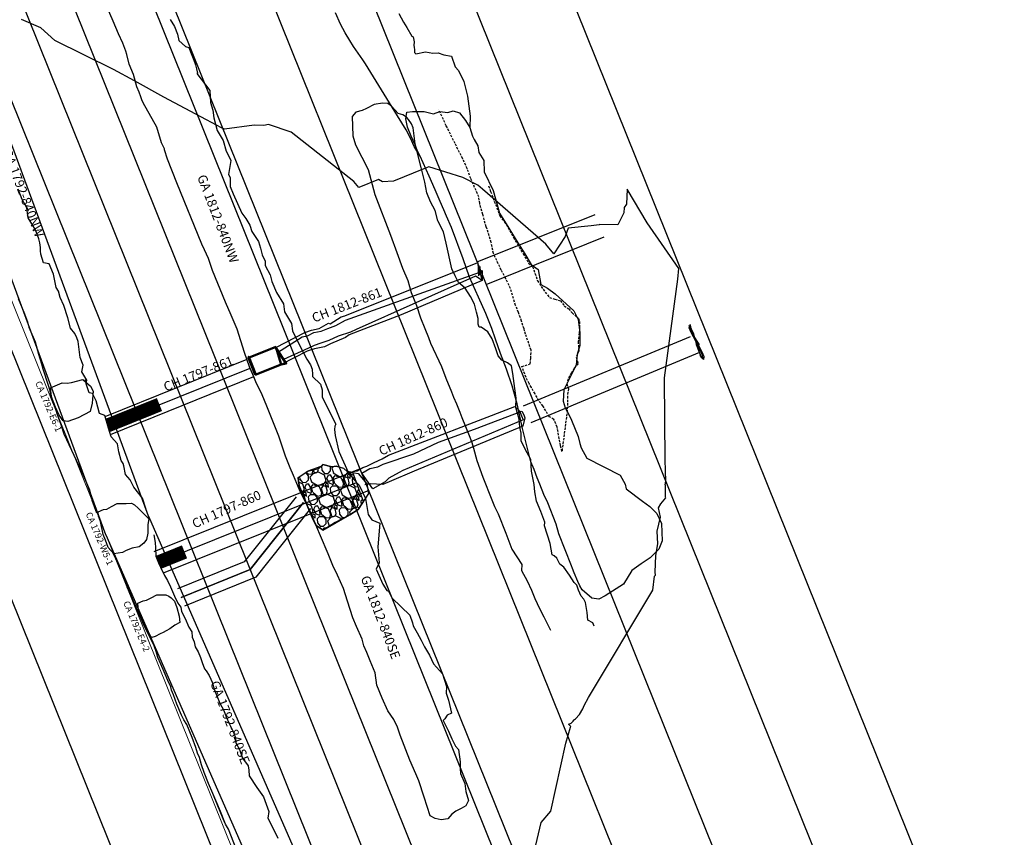
# Model space of a CAD drawing. Units: metres. Extents: x 373058 to 376642, y 653953 to 657537.
# Drawn here: x 375503 to 375608, y 655965 to 656053 of the extents above; entities that cross this region are included whole.
import ezdxf

# ---------------------------------------------------------------- set-up
doc = ezdxf.new("R2010")
doc.units = ezdxf.units.M
doc.linetypes.add('DASHED2', pattern=[0.375, 0.25, -0.125])
for name, color, linetype in [('1', 7, 'Continuous'), ('BOCA CHIMENEO', 50, 'Continuous'), ('CA 1792-840SE-LT', 5, 'Continuous'), ('CA 1792-E6-1-ST', 5, 'Continuous'), ('CA 1792-W5-1-LT', 5, 'Continuous'), ('CA 1792-W5-1-ST', 5, 'Continuous'), ('CA 1858-855 NE-TP', 150, 'Continuous'), ('CA-1812-E4-3-ST', 5, 'Continuous'), ('CH  1812 - 861', 5, 'Continuous'), ('CH 860-BOCA CA 854', 20, 'Continuous'), ('GA 1792-840NW-TP', 5, 'Continuous'), ('GA 1792-840SE-TP', 5, 'Continuous'), ('NV 1812-GA 1812-840SE-TP', 160, 'Continuous'), ('NV 1858-CA 1858-854NE-LT', 152, 'Continuous'), ('NV1831-GA1831-855NW-TP', 150, 'Continuous'), ('NV1839-PROYECTOS 2015', 7, 'Continuous'), ('Septiembre', 20, 'Continuous'), ('TJ 1839-855-TP', 150, 'Continuous')]:
    doc.layers.add(name, color=color, linetype=linetype)
doc.styles.get("Standard").update_dxf_attribs({"font": 'arial.ttf'})

msp = doc.modelspace()

# ---------------------------------------------------------------- hatches: boundary and pattern name
at = {"layer": 'CA 1858-855 NE-TP'}
h = msp.add_hatch(dxfattribs=at)
h.set_pattern_fill('GRAVEL', color=0, scale=0.1)
h.set_pattern_definition([(159.950563, (374826.80495, 655799.25257), (-28.796251005, 10.308148624), [0.3417214, -33.830484]), (116.907517, (374826.48394, 655799.36972), (13.74338974, -27.324004803), [0.586405, -58.054049]), (64.448223, (374826.21856, 655799.89264), (-16.42744291, -33.99915763), [0.4134815, -40.934723]), (199.211465, (374825.25946, 655800.57427), (48.070521595, 16.62277214), [0.5340045, -52.8664374]), (224.77143, (374824.75519, 655800.39856), (23.528234648, 23.167705419), [0.523634, -51.839808]), (289.211465, (374824.38345, 655800.02977), (-16.62277214, 48.070521595), [0.5340045, -52.8664374]), (329.632016, (374824.55917, 655799.5255), (-35.897042733, 21.139600824), [0.706194, -69.913115]), (4.193104, (374825.16847, 655799.16849), (58.476334826, 4.384183538), [0.6667195, -66.005257]), (53.367341, (374825.8334, 655799.21724), (23.037485933, 31.18488483), [0.535813, -53.045546]), (107.174134, (374826.15311, 655799.64721), (8.08228915, -26.86581103), [0.611713, -29.973937]), (154.335213, (374825.97249, 655800.23165), (-37.30417913, 17.834579318), [0.791078, -78.3167725]), (70.75185, (374826.17535, 655798.23227), (7.49387583, 22.18620799), [0.2700045, -26.730566]), (103.40701, (374826.26436, 655798.48718), (7.624095315, -32.526911483), [0.513682, -50.854639]), (156.93778, (374826.1453, 655798.9869), (-2.356079, -0.9489426), [0.359209, -3.232893]), (135.136366, (374826.36156, 655799.26566), (9.45687068, -9.88250965), [0.193441, -19.150622]), (223.739185, (374826.22445, 655799.4021), (6.1192943, 5.20290662), [0.273566, -13.404753]), (322.90153, (374826.0268, 655799.213), (7.55898557, -5.17035175), [0.44432, -14.366298]), (93.50283, (374826.3812, 655798.945), (-0.4581938, -5.6611005), [0.321287, -7.710898]), (308.327316, (374825.67406, 655800.76864), (16.557662404, -20.713961854), [0.450088, -44.558827]), (2.283951, (374825.95319, 655800.41556), (-29.71263869, -1.014052295), [0.377599, -37.382216]), (225.136366, (374826.8524, 655799.13476), (9.88250965, 9.45687068), [0.38688, -18.957184]), (275.548235, (374826.57949, 655798.86055), (-2.421188695, 26.407617183), [0.450088, -44.558827]), (271.38173, (374824.2133, 655800.1803), (-0.03255487, 13.67827987), [0.434035, -21.267734]), (226.712916, (374824.22376, 655799.74639), (21.172155685, 22.218762874), [0.363672, -36.003593]), (358.739185, (374824.5058, 655798.16226), (13.67827987, 0.03255487), [0.38688, -18.957184]), (309.2918, (374824.8926, 655798.15375), (-21.760569022, 26.833256154), [0.425783, -42.152376]), (1.38173, (374824.04083, 655799.31674), (-13.67827987, -0.03255487), [0.217018, -21.484752]), (33.24771, (374824.4489, 655798.3036), (8.47537325, 6.15184917), [0.129515, -12.821995]), (97.90153, (374824.5572, 655798.37463), (0.4907487, -8.0171794), [0.523634, -9.949055]), (117.946782, (374824.4852, 655798.8933), (11.845504502, -22.611846964), [0.485267, -48.041365]), (235.62784, (374825.81475, 655799.1276), (3.76321535, 4.25396406), [0.366324, -8.791776]), (285.095002, (374825.60794, 655798.82522), (11.419865531, -41.951227291), [0.639557, -63.316009]), (352.88317, (374825.7745, 655798.20773), (-20.28832288, 2.78171792), [0.261508, -25.889392]), (21.93778, (374826.034, 655798.1753), (1.407136, 3.3050215), [0.1524, -2.3876]), (52.194213, (374824.5369, 655798.96888), (-12.696782445, -16.06691369), [0.352867, -34.933941]), (339.950563, (374824.75321, 655799.24768), (28.796251005, -10.308148624), [0.683443, -33.488762]), (291.93778, (374825.3952, 655799.0134), (3.3050215, -1.407136), [0.6604, -1.8796]), (257.242622, (374825.64196, 655798.4008), (-7.0031271, -30.203387407), [0.4016096, -39.759317]), (185.99238, (374825.55328, 655798.0091), (-10.37325836, -1.43969127), [0.369829, -18.12165]), (139.583751, (374825.18547, 655797.97049), (-41.590698059, 35.27607454), [0.602145, -59.6124644]), (107.363854, (374824.72702, 655798.36089), (-9.980174261, 31.57796893), [0.6370295, -63.0658465])])
edge = h.paths.add_edge_path()
edge.add_line((375532.538, 656003.589), (375532.635, 656002.718))
edge.add_line((375532.635, 656002.718), (375533.261, 656001.15))
edge.add_line((375533.261, 656001.15), (375533.83, 655999.724))
edge.add_line((375533.83, 655999.724), (375534.473, 655998.404))
edge.add_line((375534.473, 655998.404), (375535.228, 655997.924))
edge.add_line((375535.228, 655997.924), (375538.094, 655999.564))
edge.add_line((375538.094, 655999.564), (375538.985, 656000.143))
edge.add_line((375538.985, 656000.143), (375539.539, 656001.008))
edge.add_line((375539.539, 656001.008), (375538.39, 656004.108))
edge.add_line((375538.39, 656004.108), (375537.798, 656004.22))
edge.add_line((375537.798, 656004.22), (375537.428, 656004.539))
edge.add_line((375537.428, 656004.539), (375536.603, 656004.786))
edge.add_line((375536.603, 656004.786), (375536.126, 656004.711))
edge.add_line((375536.126, 656004.711), (375535.182, 656004.965))
edge.add_line((375535.182, 656004.965), (375534.957, 656004.753))
edge.add_line((375534.957, 656004.753), (375533.567, 656004.265))

# ---------------------------------------------------------------- linework, layer by layer
at = {"color": 5}
for points, elevation in [([(375547.286, 656091.408), (375607.7, 655941.408)], 1780), ([(375538.01, 656087.672), (375598.425, 655937.672)], 1780), ([(375528.734, 656083.936), (375589.149, 655933.936)], 1780), ([(375519.458, 656080.2), (375579.873, 655930.2)], 1780), ([(375510.182, 656076.464), (375570.597, 655926.464)], 1780), ([(375508.327, 656075.716), (375568.742, 655925.716)], 1780), ([(375500.906, 656072.728), (375561.321, 655922.728)], 1780), ([(375496.268, 656070.86), (375556.683, 655920.86)], 1780), ([(375491.631, 656068.992), (375552.045, 655918.992)], 1780), ([(375482.355, 656065.256), (375542.769, 655915.256)], 1780), ([(375551.774, 656026.731), (375564.449, 656031.836)], 1797), ([(375552.746, 656024.317), (375565.421, 656029.422)], 1797)]:
    msp.add_lwpolyline(points, dxfattribs=dict(at, elevation=elevation))
at = {"color": 1, "elevation": 1780}
for points in [[(375516.53, 655999.133), (375490.973, 656068.529)], [(375511.838, 655997.405), (375486.281, 656066.801)], [(375516.418, 655999.411), (375551.633, 655919.03)], [(375511.838, 655997.405), (375547.053, 655917.024)]]:
    msp.add_lwpolyline(points, dxfattribs=at)
at = {"color": 104, "linetype": 'Continuous', "lineweight": 0, "elevation": 1780}
msp.add_lwpolyline([(375484.21, 656066.003), (375544.624, 655916.003)], dxfattribs=at)
at = {"color": 104}
for points, elevation in [([(375473.079, 656061.52), (375533.493, 655911.52)], 1780), ([(375511.771, 656010.134), (375527.025, 656016.278)], 1780), ([(375512.05, 656009.168), (375527.357, 656015.333)], 1780), ([(375512.343, 656008.208), (375527.749, 656014.413)], 1780), ([(375517.06, 655995.624), (375539.219, 656004.549)], 1813), ([(375517.527, 655994.465), (375538.79, 656003.029)], 1813), ([(375518.035, 655993.322), (375540.153, 656002.23)], 1813), ([(375532.298, 656001.498), (375526.735, 655994.511), (375519.559, 655991.62)], 1772.485), ([(375533.08, 656000.875), (375527.353, 655993.682), (375519.932, 655990.693)], 1772.485), ([(375533.862, 656000.253), (375527.971, 655992.852), (375520.306, 655989.765)], 1772.485)]:
    msp.add_lwpolyline(points, dxfattribs=dict(at, elevation=elevation))
at = {"color": 0, "lineweight": 50}
for points, elevation in [([(375530.11, 656017.595), (375527.196, 656016.441)], 1765.988), ([(375530.706, 656015.708), (375527.915, 656014.618)], 1767.333)]:
    msp.add_lwpolyline(points, dxfattribs=dict(at, elevation=elevation))
at = {"color": 0, "elevation": 1813}
msp.add_lwpolyline([(375514.118, 655991.744), (375514.213, 655991.783)], dxfattribs=at)
at = {"color": 0, "lineweight": 50}
for points in [[(375530.14, 656017.519, 1764.842), (375530.11, 656017.595, 1767.134), (375530.11, 656017.595, 1767.134), (375530.706, 656015.708, 1767.333), (375531.246, 656015.838, 1765.04)], [(375527.915, 656014.618, 1764.998), (375527.196, 656016.441, 1765.078), (375527.215, 656016.541, 1767.126), (375527.934, 656014.718, 1767.046)]]:
    msp.add_polyline3d(points, close=True, dxfattribs=at)
at = {"color": 3}
msp.add_polyline3d([(375519.932, 655990.693, 1773.282), (375527.353, 655993.682, 1773.282), (375533.08, 656000.875, 1772.485)], dxfattribs=at)
at = {"color": 5}
msp.add_circle((374850.373, 655745.003, 1793.915), 1792.011, dxfattribs=at)
at = {"layer": '1', "color": 1}
msp.add_polyline3d([(375558.061, 655964.087, 1780.197), (375558.647, 655966.503, 1780.186), (375559.688, 655967.713, 1780.182), (375561.284, 655975.019, 1780.147), (375561.792, 655976.742, 1780.139), (375561.845, 655976.833, 1780.139), (375561.588, 655977.057, 1780.138), (375561.803, 655977.143, 1780.138), (375561.852, 655977.163, 1780.138), (375561.881, 655977.192, 1780.138), (375561.953, 655977.263, 1780.137), (375562.018, 655977.334, 1780.137), (375562.071, 655977.392, 1780.137), (375562.138, 655977.484, 1780.136), (375562.167, 655977.524, 1780.137), (375562.226, 655977.576, 1780.136), (375562.344, 655977.648, 1780.136), (375562.779, 655978.123, 1780.134), (375563.115, 655978.715, 1780.132), (375563.26, 655979.058, 1780.131), (375563.715, 655979.944, 1780.127), (375570.66, 655991.466, 1780.083), (375570.837, 655992.971, 1780.075), (375570.948, 655993.094, 1780.074), (375570.896, 655993.385, 1780.073), (375570.975, 655995.207, 1780.064), (375571.199, 655996.46, 1780.057), (375571.119, 655997.802, 1780.051), (375571.481, 655999.306, 1780.043), (375571.272, 656000.327, 1780.038), (375571.503, 656000.736, 1780.036), (375572.03, 656001.387, 1780.034), (375572.011, 656001.461, 1780.034), (375571.995, 656002.799, 1780.027), (375571.984, 656002.798, 1780.026), (375572.063, 656003.183, 1780.025), (375571.966, 656005.483, 1780.012), (375571.922, 656009.716, 1779.99), (375571.907, 656014.274, 1779.967), (375573.34, 656024.9, 1779.915), (375573.438, 656026.042, 1779.909), (375570.052, 656030.937, 1779.877), (375567.9, 656034.567, 1769.948), (375567.82, 656032.933, 1770.144), (375567.581, 656032.596, 1770.174), (375567.548, 656032.016, 1770.243), (375566.868, 656030.73, 1770.368), (375564.943, 656030.773, 1770.267), (375564.877, 656030.733, 1770.269), (375564.028, 656030.599, 1770.243), (375561.545, 656030.355, 1770.15), (375561.216, 656029.465, 1770.243), (375560.013, 656027.589, 1770.414), (375559.154, 656028.635, 1770.243), (375552.33, 656034.547, 1769.18), (375551.844, 656034.973, 1769.103), (375550.212, 656035.817, 1768.92), (375546.578, 656036.957, 1768.599), (375546.035, 656036.738, 1768.599), (375542.76, 656035.419, 1768.599), (375541.589, 656035.348, 1768.551), (375541.15, 656035.597, 1768.498), (375539.034, 656034.745, 1768.498), (375538.497, 656035.39, 1768.392), (375531.772, 656040.663, 1767.412), (375529.34, 656041.489, 1767.19), (375528.827, 656041.383, 1767.178), (375527.805, 656041.425, 1767.122), (375524.591, 656041.001, 1767.015), (375524.274, 656041.157, 1766.98), (375522.682, 656042.007, 1766.797), (375518.079, 656044.439, 1766.271), (375514.913, 656046.203, 1765.898), (375512.681, 656047.419, 1765.638), (375506.381, 656050.51, 1764.946), (375504.86, 656051.899, 1764.701), (375502.798, 656052.773, 1764.491)], dxfattribs=at)
at = {"layer": 'BOCA CHIMENEO', "color": 5}
msp.add_polyline3d([(375538.383, 656004.207, 1780), (375538.849, 656004.298, 1780.012), (375539.465, 656004.645, 1780), (375539.889, 656004.791, 1780.004), (375540.691, 656005.181, 1779.995), (375541.538, 656005.588, 1779.759), (375542.226, 656005.972, 1779.563), (375555.813, 656011.218, 1779.475), (375556.304, 656010.752, 1779.348), (375556.517, 656010.193, 1779.244), (375556.704, 656009.753, 1779.107), (375543.769, 656004.323, 1778.888), (375543.373, 656004.118, 1778.755), (375542.28, 656003.496, 1778.943), (375541.891, 656003.104, 1778.805), (375540.559, 656002.348, 1779.086), (375539.358, 656004.054, 1778.255), (375540.226, 656004.555, 1778.304), (375541.07, 656004.703, 1778.584), (375541.65, 656004.99, 1778.7), (375544.959, 656006.13, 1778.397), (375547.614, 656007.381, 1778.77), (375551.469, 656008.761, 1779.182), (375556.557, 656010.701, 1779.622), (375556.767, 656010.316, 1780.004), (375556.884, 656009.984, 1780.425), (375556.676, 656009.086, 1780.558), (375544.997, 656004.248, 1780.812), (375542.3, 656003.107, 1780.808), (375541.641, 656002.805, 1780.927), (375540.247, 656002.901, 1781.069), (375539.703, 656002.8, 1781.251)], dxfattribs=at)
at = {"layer": 'CA 1792-840SE-LT', "color": 5, "const_width": 1.5, "elevation": 1780}
msp.add_lwpolyline([(375512.05, 656009.168), (375517.616, 656011.41)], dxfattribs=at)
at = {"layer": 'CA 1792-840SE-LT', "color": 6, "const_width": 1.5, "elevation": 1813}
msp.add_lwpolyline([(375517.527, 655994.465), (375520.309, 655995.585)], dxfattribs=at)
at = {"layer": 'CA 1792-E6-1-ST'}
msp.add_polyline3d([(375508.154, 656013.764, 1774.967), (375509.36, 656014.091, 1774.952), (375510.192, 656013.397, 1775.064), (375510.479, 656012.833, 1775.04), (375510.362, 656011.552, 1775.111), (375510.161, 656010.682, 1775.152), (375508.892, 656009.967, 1775.132), (375507.781, 656009.587, 1775.172), (375507.251, 656009.671, 1775.123), (375506.827, 656010.266, 1775.091), (375506.226, 656011.598, 1775.046), (375506, 656012.288, 1774.955), (375505.915, 656013.198, 1774.92), (375507.157, 656013.748, 1774.939), (375507.681, 656013.705, 1774.881), (375508.154, 656013.764, 1774.967)], dxfattribs=at)
at = {"layer": 'CA 1792-W5-1-ST'}
for points in [[(375511.272, 655998.853, 1788.337), (375511.049, 655999.406, 1788.25), (375511.013, 655999.891, 1788.229), (375511.614, 656000.121, 1788.222), (375511.97, 656000.181, 1788.305), (375512.457, 656000.466, 1788.216), (375513.082, 656000.777, 1788.3), (375513.441, 656000.771, 1788.332), (375514.03, 656000.781, 1788.741), (375514.616, 656000.818, 1788.4), (375514.947, 656000.629, 1788.408), (375515.32, 656000.291, 1788.625), (375516.455, 655999.142, 1788.539), (375516.375, 655998.519, 1788.728), (375516.368, 655997.592, 1788.842), (375516.23, 655996.919, 1788.783), (375515.943, 655996.512, 1788.714), (375515.425, 655996.118, 1788.662), (375514.682, 655995.995, 1788.743), (375514.036, 655995.723, 1788.78), (375513.647, 655995.529, 1788.728), (375512.721, 655995.387, 1788.664), (375512.112, 655996.055, 1788.646), (375511.796, 655996.827, 1788.593), (375511.556, 655997.466, 1788.481), (375511.272, 655998.853, 1788.337)], [(375515.408, 655989.047, 1788.337), (375515.313, 655989.601, 1788.25), (375515.277, 655990.086, 1788.229), (375515.878, 655990.316, 1788.222), (375516.234, 655990.376, 1788.305), (375516.721, 655990.661, 1788.216), (375517.346, 655990.972, 1788.3), (375517.706, 655990.966, 1788.332), (375518.294, 655990.976, 1788.741), (375518.633, 655990.813, 1788.4), (375518.857, 655990.648, 1788.408), (375519.244, 655990.272, 1788.625), (375519.469, 655989.616, 1788.539), (375519.729, 655988.678, 1788.728), (375519.812, 655987.983, 1788.842), (375519.281, 655987.691, 1788.783), (375518.735, 655987.311, 1788.714), (375518.349, 655987.112, 1788.662), (375518.017, 655986.936, 1788.743), (375517.678, 655986.779, 1788.78), (375517.153, 655986.504, 1788.728), (375516.799, 655986.382, 1788.664), (375516.693, 655986.488, 1788.646), (375516.308, 655987.182, 1788.593), (375516.083, 655987.791, 1788.481), (375515.408, 655989.047, 1788.337)]]:
    msp.add_polyline3d(points, dxfattribs=at)
at = {"layer": 'CA 1858-855 NE-TP', "color": 0, "elevation": 1772.879}
msp.add_lwpolyline([(375532.538, 656003.589), (375532.635, 656002.718), (375533.261, 656001.15), (375533.83, 655999.724), (375534.473, 655998.404), (375535.228, 655997.924), (375538.094, 655999.564), (375538.985, 656000.143), (375539.539, 656001.008), (375538.39, 656004.108), (375537.798, 656004.22), (375537.428, 656004.539), (375536.603, 656004.786), (375536.126, 656004.711), (375535.182, 656004.965), (375534.957, 656004.753), (375533.567, 656004.265)], dxfattribs=at)
at = {"layer": 'CA-1812-E4-3-ST'}
msp.add_polyline3d([(375532.635, 656002.718, 1772.991), (375532.559, 656003.158, 1772.943), (375532.538, 656003.589, 1772.879), (375533.567, 656004.265, 1772.885), (375534.731, 656004.541, 1772.92), (375535.182, 656004.965, 1772.873), (375536.126, 656004.711, 1773.042), (375536.603, 656004.786, 1773.07), (375537.392, 656004.57, 1773.11), (375537.8, 656004.219, 1773.216), (375537.799, 656004.22, 1773.216), (375538.982, 656003.996, 1773.28), (375539.921, 656002.884, 1773.335), (375540.093, 656001.872, 1773.47), (375538.985, 656000.143, 1773.484), (375538.094, 655999.564, 1773.621), (375536.518, 655998.723, 1773.52), (375535.228, 655997.924, 1773.539), (375534.473, 655998.404, 1773.493), (375534.105, 655999.081, 1773.364), (375533.556, 656000.368, 1773.196), (375532.965, 656001.931, 1772.873), (375532.635, 656002.718, 1772.991)], dxfattribs=at)
at = {"layer": 'CH  1812 - 861'}
msp.add_polyline3d([(375530.125, 656017.557, 1765.988), (375533.249, 656019.154, 1797.035), (375533.951, 656019.409, 1797.013), (375534.779, 656019.568, 1796.822), (375535.778, 656020.166, 1797.061), (375535.965, 656020.072, 1796.959), (375537.137, 656020.842, 1797.129), (375537.53, 656020.954, 1797.096), (375551.825, 656026.664, 1822.812), (375551.897, 656025.245, 1795.801), (375552.291, 656025.823, 1796.295), (375552.312, 656024.745, 1796.097), (375543.597, 656021.063, 1795.653), (375539.598, 656019.494, 1795.42), (375537.998, 656018.894, 1795.534), (375537.601, 656018.624, 1795.481), (375535.986, 656017.929, 1795.544), (375535.348, 656017.605, 1795.291), (375534.277, 656017.401, 1795.273), (375533.503, 656017.141, 1795.169), (375530.706, 656015.708, 1767.333), (375530.3, 656016.993, 1767.197), (375532.952, 656018.704, 1795.039), (375533.542, 656018.806, 1795.082), (375534.221, 656019.155, 1794.961), (375534.995, 656019.3, 1795.034), (375535.71, 656019.566, 1794.973), (375536.572, 656019.892, 1795.009), (375537.598, 656020.471, 1794.925), (375538.119, 656020.65, 1794.965), (375552.052, 656025.62, 1794.913), (375552.058, 656026.257, 1795.581), (375552.052, 656025.62, 1794.913), (375552.312, 656024.745, 1796.097), (375551.596, 656025.223, 1797.121), (375538.761, 656019.483, 1797.36), (375538.161, 656019.185, 1797.536), (375536.82, 656018.745, 1797.391), (375535.829, 656018.305, 1797.358), (375534.966, 656017.997, 1797.14), (375534.261, 656017.755, 1797.049), (375533.645, 656017.474, 1797.145), (375530.964, 656016.268, 1764.989)], dxfattribs=at)
at = {"layer": 'CH 860-BOCA CA 854'}
msp.add_polyline3d([(375574.589, 656019.895, 1796.881), (375574.784, 656019.444, 1796.445), (375574.821, 656019.212, 1796.007), (375574.969, 656018.785, 1795.816), (375575.352, 656018.139, 1795.921), (375575.579, 656017.687, 1796.018), (375575.902, 656017.063, 1796.274), (375576.115, 656016.567, 1796.734), (375576.104, 656016.269, 1797.766), (375576.086, 656016.256, 1798.443), (375575.922, 656016.427, 1799.126), (375575.792, 656016.616, 1799.761), (375575.593, 656017.27, 1799.84), (375575.575, 656017.61, 1799.937), (375575.633, 656017.91, 1800.096), (375574.939, 656018.95, 1799.099), (375574.763, 656019.557, 1798.422), (375574.692, 656019.977, 1797.544)], close=True, dxfattribs=at)
at = {"layer": 'GA 1792-840NW-TP', "color": 5}
for points in [[(375516.198, 656000.141, 1779.456), (375515.794, 656001.357, 1779.381), (375514.854, 656002.541, 1779.514), (375514.454, 656003.309, 1779.696), (375513.96, 656003.908, 1779.643), (375513.782, 656004.844, 1779.691), (375513.782, 656004.844, 1779.691), (375513.701, 656005.084, 1779.754), (375513.484, 656005.414, 1779.712), (375513.247, 656006.338, 1779.633), (375513.112, 656007.205, 1779.575), (375513.112, 656007.205, 1779.575), (375513.112, 656007.205, 1779.575), (375512.429, 656007.931, 1779.608), (375512.137, 656008.87, 1779.507), (375511.741, 656010.235, 1779.398), (375511.159, 656010.451, 1779.651), (375510.808, 656011.818, 1779.633), (375510.406, 656012.603, 1779.61), (375510.063, 656012.672, 1779.613), (375509.741, 656013.637, 1779.643), (375509.801, 656014.036, 1779.562), (375509.282, 656014.942, 1779.622), (375509.404, 656015.646, 1779.708), (375509.1, 656016.484, 1779.895), (375508.879, 656018.185, 1780.002), (375508.719, 656018.582, 1779.984), (375508.534, 656019.054, 1780.237), (375508.045, 656019.614, 1780.144), (375507.775, 656020.718, 1780.288), (375507.316, 656022.047, 1779.954), (375506.933, 656022.897, 1780.01), (375506.773, 656023.61, 1780.024), (375506.498, 656023.988, 1780.028), (375506.207, 656025.407, 1780.007), (375505.772, 656026.544, 1780.023), (375505.159, 656026.653, 1780.035), (375504.847, 656027.569, 1780.036), (375504.816, 656027.939, 1780.028), (375504.812, 656028.282, 1779.998), (375504.741, 656028.775, 1779.979), (375504.741, 656028.775, 1779.979), (375504.741, 656028.775, 1779.979), (375504.636, 656029.234, 1780.313), (375504.282, 656030.192, 1780.412), (375504.282, 656030.192, 1780.412), (375503.502, 656031.486, 1779.97), (375503.36, 656032.554, 1779.994), (375502.865, 656033.43, 1779.988), (375502.421, 656034.556, 1780.014)], [(375502.441, 656022.796, 1779.996), (375503.102, 656021.156, 1779.968), (375503.415, 656020.313, 1779.954), (375503.587, 656019.727, 1779.986), (375504.243, 656018.157, 1779.836), (375504.609, 656016.811, 1779.79), (375504.933, 656015.797, 1779.752), (375504.933, 656015.797, 1779.752), (375505.091, 656015.253, 1779.934), (375505.649, 656013.507, 1779.757), (375505.81, 656013.017, 1779.473), (375505.914, 656012.452, 1779.48), (375506.296, 656011.449, 1779.468), (375506.567, 656010.442, 1779.399), (375507.017, 656009.267, 1779.309), (375507.346, 656008.281, 1779.336), (375508.952, 656004.844, 1779.674), (375508.952, 656004.844, 1779.674), (375508.952, 656004.844, 1779.674), (375509.421, 656003.815, 1779.732), (375510.09, 656002.242, 1779.527), (375510.09, 656002.242, 1779.527), (375510.354, 656001.125, 1779.495), (375510.843, 655999.772, 1779.457)]]:
    msp.add_polyline3d(points, dxfattribs=at)
at = {"layer": 'GA 1792-840NW-TP'}
msp.add_polyline3d([(375516.198, 656000.141, 1779.456), (375515.794, 656001.357, 1779.381), (375514.854, 656002.541, 1779.514), (375514.454, 656003.309, 1779.696), (375513.96, 656003.908, 1779.643), (375513.782, 656004.844, 1779.691), (375513.782, 656004.844, 1779.691), (375513.701, 656005.084, 1779.754), (375513.484, 656005.414, 1779.712), (375513.247, 656006.338, 1779.633), (375513.112, 656007.205, 1779.575), (375513.112, 656007.205, 1779.575), (375513.112, 656007.205, 1779.575), (375512.429, 656007.931, 1779.608), (375512.137, 656008.87, 1779.507), (375511.741, 656010.235, 1779.398), (375511.159, 656010.451, 1779.651), (375510.808, 656011.818, 1779.633), (375510.406, 656012.603, 1779.61), (375510.063, 656012.672, 1779.613), (375509.741, 656013.637, 1779.643), (375509.675, 656014.102, 1780.223)], dxfattribs=at)
at = {"layer": 'GA 1792-840SE-TP'}
for points in [[(375517.025, 655997.407, 1780.768), (375517.025, 655997.407, 1780.768), (375517.15, 655996.603, 1780.67), (375517.183, 655996.022, 1780.574), (375517.235, 655995.11, 1780.422), (375517.587, 655994.237, 1780.307), (375517.731, 655993.932, 1779.987), (375518.17, 655993.049, 1779.885), (375518.471, 655992.504, 1779.998), (375518.799, 655991.843, 1779.991), (375519.244, 655990.828, 1780.001), (375519.586, 655990.073, 1780.023), (375519.918, 655989.645, 1779.908), (375519.978, 655989.163, 1779.9), (375520.384, 655988.422, 1779.911), (375520.384, 655988.422, 1779.911), (375520.777, 655987.504, 1779.998), (375521.085, 655986.984, 1779.991), (375521.125, 655986.412, 1779.904), (375521.34, 655985.913, 1779.847), (375521.463, 655985.379, 1779.905), (375521.791, 655984.835, 1779.952), (375522.021, 655984.241, 1779.911), (375522.219, 655983.708, 1779.91), (375522.458, 655983.018, 1779.9), (375522.627, 655982.787, 1780), (375522.947, 655982.283, 1780.027), (375523.132, 655981.89, 1780.038), (375523.284, 655981.584, 1780.011), (375523.284, 655981.584, 1780.011), (375523.497, 655980.838, 1780.015), (375523.765, 655980.119, 1779.999), (375524.1, 655979.312, 1780.027), (375524.546, 655978.529, 1779.999), (375524.774, 655977.842, 1779.989), (375525.092, 655977.14, 1779.971), (375525.533, 655976.283, 1779.981), (375525.763, 655975.702, 1779.999), (375525.815, 655975.051, 1780.016), (375526.229, 655974.355, 1780.058), (375526.555, 655973.432, 1779.99), (375526.555, 655973.432, 1779.99), (375527.136, 655972.595, 1780.036), (375527.207, 655972.115, 1779.984), (375527.242, 655971.532, 1779.994), (375528.073, 655970.283, 1780.039), (375528.814, 655969.261, 1779.957), (375529.358, 655967.688, 1779.926), (375529.269, 655966.972, 1779.896), (375530.194, 655965.161, 1779.86), (375530.329, 655964.819, 1779.895)], [(375524.627, 655966.477, 1779.964), (375523.897, 655968.29, 1779.957), (375523.348, 655969.627, 1779.908), (375522.899, 655970.699, 1779.976), (375522.431, 655971.867, 1779.962), (375522.119, 655972.704, 1779.952), (375521.904, 655973.483, 1779.943), (375521.691, 655973.941, 1779.938), (375521.525, 655974.575, 1779.779), (375521.525, 655974.575, 1779.779), (375521.122, 655975.622, 1779.741), (375520.556, 655977.05, 1779.846), (375520.236, 655977.537, 1779.825), (375519.969, 655978.039, 1779.804), (375519.494, 655979.233, 1779.882), (375519.494, 655979.233, 1779.882), (375519.124, 655980.208, 1779.858), (375518.905, 655980.735, 1779.841), (375518.826, 655981.089, 1779.904), (375518.53, 655981.756, 1779.871), (375518.129, 655982.703, 1779.879), (375517.745, 655983.505, 1779.913), (375517.426, 655984.246, 1779.951), (375517.262, 655984.884, 1779.958), (375517.041, 655985.504, 1779.942), (375516.646, 655986.324, 1779.927), (375516.386, 655986.791, 1779.903), (375515.87, 655987.898, 1779.976), (375515.278, 655989.201, 1780.095), (375514.785, 655990.366, 1780.184), (375513.728, 655992.984, 1780.295), (375512.941, 655994.844, 1780.442), (375512.629, 655995.449, 1780.477)], [(375526.361, 655962.371, 1779.984), (375525.042, 655965.791, 1779.874), (375524.702, 655966.336, 1779.85), (375524.169, 655967.677, 1779.804), (375523.684, 655968.874, 1779.707), (375523.348, 655969.627, 1779.908), (375522.899, 655970.699, 1779.976), (375522.431, 655971.867, 1779.962), (375522.119, 655972.704, 1779.952), (375521.904, 655973.483, 1779.943), (375521.691, 655973.941, 1779.938), (375521.525, 655974.575, 1779.779), (375521.525, 655974.575, 1779.779), (375521.122, 655975.622, 1779.741), (375520.556, 655977.05, 1779.846), (375520.236, 655977.537, 1779.825), (375519.969, 655978.039, 1779.804), (375519.494, 655979.233, 1779.882), (375519.494, 655979.233, 1779.882), (375519.124, 655980.208, 1779.858), (375518.905, 655980.735, 1779.841), (375518.826, 655981.089, 1779.904), (375518.53, 655981.756, 1779.871), (375518.129, 655982.703, 1779.879), (375517.745, 655983.505, 1779.913), (375517.426, 655984.246, 1779.951), (375517.262, 655984.884, 1779.958), (375517.041, 655985.504, 1779.942), (375516.646, 655986.324, 1779.927), (375516.386, 655986.791, 1779.903), (375515.87, 655987.898, 1779.976), (375515.278, 655989.201, 1780.095), (375514.785, 655990.366, 1780.184), (375513.728, 655992.984, 1780.295), (375512.941, 655994.844, 1780.442), (375512.629, 655995.449, 1780.477)]]:
    msp.add_polyline3d(points, dxfattribs=at)
at = {"layer": 'NV 1812-GA 1812-840SE-TP'}
for points in [[(375519.49, 656035.248, 1780.144), (375518.469, 656037.775, 1780.227), (375518.169, 656038.765, 1780.116), (375518.137, 656038.895, 1780.102), (375517.847, 656039.546, 1779.831), (375517.33, 656041.225, 1779.847), (375517.33, 656041.225, 1779.847), (375515.849, 656043.813, 1780.046), (375515.849, 656043.813, 1780.046), (375515.734, 656044.153, 1780.042), (375515.61, 656044.475, 1780.038), (375515.418, 656044.983, 1780.032), (375515.178, 656045.545, 1780.026), (375514.821, 656046.866, 1780.005), (375514.367, 656047.976, 1779.992), (375514.094, 656049.029, 1780.05), (375514.014, 656049.366, 1780.069), (375513.687, 656050.255, 1780.053), (375513.196, 656051.256, 1780.036), (375512.651, 656052.612, 1780.012), (375511.302, 656055.677, 1780.016)], [(375518.762, 656052.788, 1779.744), (375519.214, 656052.025, 1780.092), (375519.561, 656051.199, 1780.147), (375519.694, 656050.52, 1780.178), (375520.417, 656049.896, 1780.113), (375520.759, 656049.758, 1780.012), (375521.098, 656048.957, 1780.021), (375521.298, 656048.413, 1780.027), (375521.47, 656047.928, 1779.908), (375521.597, 656047.468, 1779.935), (375521.702, 656047.026, 1779.89), (375521.648, 656046.976, 1779.855), (375523.01, 656045.157, 1779.912), (375523.097, 656043.874, 1779.957), (375523.342, 656043.044, 1779.714), (375523.461, 656042.232, 1779.801), (375523.829, 656040.857, 1779.902), (375523.829, 656040.857, 1779.902), (375523.829, 656040.857, 1779.902), (375524.46, 656039.792, 1780.121), (375524.769, 656038.633, 1780.277), (375525.289, 656037.664, 1780.418)], [(375525.282, 656037.625, 1780.415), (375525.023, 656036.138, 1780.292), (375525.212, 656035.794, 1780.269), (375525.206, 656034.842, 1780.193), (375525.551, 656034.036, 1779.879), (375526.456, 656031.957, 1780.355), (375526.897, 656031.394, 1780.417), (375527.321, 656030.686, 1780.464), (375527.551, 656029.994, 1780.597), (375528.252, 656028.935, 1780.546), (375528.491, 656028.226, 1780.499), (375528.65, 656027.495, 1780.429), (375528.965, 656026.814, 1780.36), (375528.989, 656026.356, 1780.32), (375529.523, 656025.352, 1780.213), (375529.695, 656024.645, 1780.146), (375530.202, 656023.461, 1780.112), (375530.943, 656022.241, 1780.016), (375530.943, 656022.241, 1780.016), (375530.943, 656022.241, 1780.016), (375531.07, 656021.386, 1780), (375531.801, 656020.129, 1780.01), (375531.898, 656019.33, 1779.874), (375532.707, 656017.728, 1779.691), (375533.076, 656017.029, 1780.133), (375533.459, 656016.302, 1780.165), (375533.836, 656015.671, 1780.186), (375534.014, 656015.208, 1780.201), (375534.073, 656014.64, 1780.237), (375534.047, 656014.408, 1780.231), (375534.934, 656013.589, 1780.207), (375535.098, 656012.985, 1780.286), (375535.086, 656012.219, 1780.292), (375536.582, 656009.312, 1779.536), (375536.582, 656009.312, 1779.536), (375536.582, 656009.312, 1779.536), (375536.451, 656009.078, 1779.529), (375536.412, 656008.716, 1779.62), (375536.483, 656008.091, 1779.636), (375536.912, 656006.361, 1779.4), (375537.893, 656004.13, 1779.185), (375538.501, 656003.355, 1779.181), (375539.064, 656002.732, 1779.178), (375539.754, 656001.3, 1779.465), (375540.063, 655999.603, 1780.473), (375540.444, 655999.014, 1780.27), (375541.308, 655998.674, 1780.415), (375541.089, 655996.124, 1780.397), (375541.222, 655994.389, 1780.078), (375540.891, 655993.738, 1779.995), (375541.625, 655992.129, 1779.979), (375542.056, 655991.43, 1779.959), (375542.243, 655991.343, 1779.953), (375542.645, 655990.61, 1780.074), (375542.645, 655990.61, 1780.074), (375544.519, 655988.773, 1780.087), (375544.809, 655987.943, 1780.025), (375544.896, 655987.62, 1780.035), (375545.318, 655986.866, 1779.751), (375545.732, 655986.105, 1779.727), (375546.106, 655985.387, 1779.705), (375546.63, 655984.474, 1779.675), (375547.086, 655983.561, 1779.647), (375547.086, 655983.561, 1779.647), (375547.086, 655983.561, 1779.647), (375548.047, 655982.461, 1780.278), (375548.243, 655981.797, 1780.342), (375548.479, 655981.116, 1780.35), (375548.433, 655980.393, 1780.336), (375548.668, 655979.654, 1780.311), (375548.668, 655979.654, 1780.311), (375548.668, 655979.654, 1780.311), (375548.668, 655979.654, 1780.311), (375548.989, 655978.264, 1779.651), (375548.535, 655978.039, 1779.612), (375548.303, 655977.657, 1779.631), (375548.094, 655977.479, 1779.638), (375548.682, 655976.306, 1780.229), (375549.026, 655975.507, 1780.248), (375549.432, 655974.693, 1780.264), (375549.744, 655974.353, 1780.275), (375549.943, 655973.011, 1780.303), (375549.922, 655972.311, 1780.316)], [(375544.517, 655973.202, 1779.615), (375543.502, 655975.889, 1779.449), (375543.199, 655976.739, 1779.955), (375543.199, 655976.739, 1779.955), (375543.199, 655976.739, 1779.955), (375543.199, 655976.739, 1779.955), (375542.823, 655977.572, 1779.808), (375542.172, 655978.495, 1779.704), (375541.55, 655979.873, 1779.785), (375540.991, 655981.256, 1779.759), (375540.804, 655982.602, 1779.282), (375540.804, 655982.602, 1779.282), (375540.251, 655983.874, 1779.304), (375539.898, 655984.767, 1779.398), (375539.599, 655985.495, 1779.397), (375539.387, 655986.204, 1779.882), (375539.387, 655986.204, 1779.882), (375538.797, 655987.55, 1779.855), (375538.412, 655988.504, 1779.862), (375537.839, 655990.282, 1779.845), (375537.381, 655991.66, 1779.864), (375536.75, 655993.089, 1779.968), (375536.253, 655994.129, 1779.923), (375535.741, 655995.363, 1780.276), (375534.915, 655997.303, 1780.218), (375534.523, 655998.236, 1780.19), (375534.177, 655999.092, 1780.165), (375533.944, 655999.63, 1780.148), (375532.649, 656002.256, 1780.068), (375532.376, 656002.93, 1780.048), (375532.017, 656003.801, 1780.022), (375531.671, 656004.622, 1779.997), (375531.149, 656005.867, 1779.96), (375530.434, 656008.023, 1780.027), (375529.138, 656011.241, 1780.129), (375528.646, 656012.467, 1780.065), (375527.964, 656013.869, 1779.981), (375527.762, 656014.383, 1780.003), (375527.519, 656014.957, 1779.982), (375527.303, 656015.459, 1779.989), (375526.772, 656017.021, 1779.517), (375525.963, 656019.513, 1780.296), (375525.963, 656019.513, 1780.296), (375525.963, 656019.513, 1780.296), (375525.319, 656021.001, 1780.123), (375524.709, 656022.428, 1780.246), (375523.316, 656025.826, 1780.138), (375522.875, 656027.091, 1780.137), (375522.441, 656028.023, 1780.011), (375522.161, 656028.631, 1779.927), (375519.491, 656035.244, 1780.144)], [(375549.922, 655972.311, 1780.316), (375549.922, 655972.311, 1780.316), (375549.922, 655972.311, 1780.316), (375549.979, 655971.782, 1780.014), (375550.432, 655970.698, 1780.017), (375550.543, 655969.824, 1780.026), (375550.819, 655968.875, 1780.032), (375550.549, 655968.297, 1780.028), (375550.038, 655968.02, 1780.026), (375549.479, 655967.727, 1780.027), (375549.025, 655967.389, 1780.027), (375548.623, 655966.909, 1780.028), (375547.905, 655966.787, 1780.027), (375547.245, 655966.932, 1780.022), (375546.727, 655967.23, 1780.022), (375546.059, 655969.234, 1780.062), (375545.511, 655970.974, 1780.069), (375545.185, 655971.742, 1780.078), (375544.517, 655973.202, 1779.615), (375544.517, 655973.202, 1779.615)]]:
    msp.add_polyline3d(points, dxfattribs=at)
at = {"layer": 'NV 1858-CA 1858-854NE-LT', "color": 6}
msp.add_polyline3d([(375575.987, 656016.713, 1796.556), (375575.702, 656017.36, 1796.187), (375575.308, 656018.139, 1795.918), (375575.019, 656018.684, 1795.875), (375574.741, 656019.221, 1796.137), (375574.543, 656019.653, 1796.578), (375574.579, 656019.761, 1797.294), (375574.567, 656019.897, 1797.898), (375574.762, 656019.563, 1798.45), (375574.987, 656019.103, 1798.961), (375575.085, 656018.737, 1799.36), (375575.248, 656018.321, 1799.734), (375575.317, 656017.848, 1799.673), (375575.573, 656017.223, 1799.666), (375575.778, 656016.707, 1799.553), (375575.714, 656016.667, 1798.883), (375575.889, 656016.484, 1798.512), (375576.026, 656016.325, 1798.151), (375576.037, 656016.343, 1797.534)], close=True, dxfattribs=at)
at = {"layer": 'NV1831-GA1831-855NW-TP'}
msp.add_polyline3d([(375564.352, 655987.602, 1788.43), (375564.204, 655987.96, 1788.243), (375564.204, 655987.96, 1788.243), (375564.204, 655987.96, 1788.243), (375563.657, 655988.238, 1788.06), (375563.589, 655989.083, 1787.67), (375563.589, 655989.083, 1787.67), (375563.589, 655989.083, 1787.67), (375563.589, 655989.083, 1787.67), (375563.589, 655989.083, 1787.67), (375563.589, 655989.083, 1787.67), (375563.407, 655990.153, 1787.148), (375563.242, 655990.489, 1786.776), (375562.931, 655990.807, 1786.514), (375562.655, 655991.452, 1786.124), (375562.475, 655992.019, 1785.764), (375562.174, 655992.275, 1785.578), (375561.684, 655993.07, 1785.084), (375561.064, 655993.942, 1784.372), (375560.653, 655994.259, 1784.122), (375560.333, 655994.902, 1783.678), (375560.333, 655994.902, 1783.678), (375560.333, 655994.902, 1783.678), (375560.333, 655994.902, 1783.678), (375560.056, 655995.147, 1783.545), (375560.056, 655995.147, 1783.545), (375560.056, 655995.147, 1783.545), (375559.843, 655995.271, 1783.47), (375559.595, 655996.486, 1782.988), (375558.986, 655998.364, 1782.321), (375559.043, 655998.757, 1782.232), (375558.616, 655999.906, 1781.918), (375558.144, 656001.028, 1781.603), (375557.964, 656002.045, 1781.341), (375557.879, 656002.815, 1781.353), (375557.623, 656004.236, 1780.96), (375557.542, 656005.513, 1780.98), (375556.918, 656006.63, 1780.694), (375556.485, 656007.498, 1780.582), (375556.492, 656008.323, 1780.506), (375556.368, 656008.989, 1780.453), (375556.294, 656009.846, 1780.492), (375555.908, 656011.079, 1780.195), (375555.952, 656012.11, 1779.943), (375555.829, 656013.149, 1779.26), (375555.598, 656014.752, 1778.995), (375555.465, 656015.557, 1778.715), (375555.04, 656015.905, 1778.46), (375554.403, 656016.196, 1778.015), (375554.04, 656016.642, 1777.924), (375553.782, 656017.39, 1777.635), (375553.374, 656018.465, 1777.199), (375552.917, 656019.224, 1776.867), (375552.197, 656019.727, 1776.387), (375551.981, 656019.712, 1776.37), (375551.869, 656020.051, 1776.268), (375551.873, 656020.652, 1776.094), (375551.704, 656021.324, 1775.686), (375551.466, 656022.199, 1775.325), (375551.032, 656023.021, 1775.008), (375550.477, 656023.923, 1774.604), (375549.775, 656024.523, 1774.269), (375549.384, 656025.24, 1774.065), (375549.046, 656025.999, 1773.879), (375548.424, 656028.735, 1773.645), (375548.158, 656029.973, 1773.467), (375547.545, 656031.136, 1773.354), (375547.252, 656032.256, 1773.17), (375546.746, 656033.194, 1772.792), (375546.368, 656034.16, 1772.397), (375546.137, 656035.297, 1771.917), (375545.73, 656036.878, 1771.413), (375545.103, 656039.44, 1771.953), (375545, 656040.294, 1771.755), (375544.902, 656041.132, 1771.557), (375544.719, 656041.571, 1771.44), (375544.386, 656042.047, 1771.301), (375544.156, 656042.3, 1771.224), (375543.773, 656042.55, 1771.131), (375543.256, 656042.678, 1771.056), (375542.558, 656043.484, 1770.812), (375542.155, 656043.764, 1770.705), (375541.606, 656043.802, 1770.646), (375540.709, 656043.646, 1770.601), (375539.882, 656043.234, 1770.618), (375539.386, 656042.992, 1770.628), (375538.708, 656042.844, 1770.599), (375538.321, 656042.363, 1770.673), (375538.385, 656040.3, 1771.145), (375538.671, 656039.305, 1771.4), (375540.043, 656036.655, 1772.124), (375540.764, 656033.975, 1772.885), (375540.764, 656033.975, 1772.885), (375542.455, 656029.613, 1773.905), (375543.144, 656027.754, 1774.25), (375543.723, 656026.065, 1774.723), (375544.311, 656024.725, 1774.905), (375544.679, 656023.458, 1775.258), (375545.246, 656022.054, 1775.61), (375545.664, 656020.745, 1776.045), (375546.125, 656019.568, 1776.397), (375546.546, 656018.629, 1776.69), (375546.764, 656017.999, 1776.84), (375547.934, 656015.5, 1777.86), (375548.406, 656014.236, 1778.223), (375549.002, 656012.794, 1778.652), (375549.238, 656012.214, 1778.823), (375549.533, 656011.485, 1779.041), (375549.885, 656010.597, 1779.192), (375550.113, 656010.018, 1779.401), (375550.988, 656007.891, 1779.798), (375551.174, 656007.322, 1779.808), (375551.363, 656006.726, 1779.958), (375551.726, 656005.406, 1780.339), (375552.379, 656003.623, 1780.804), (375553.335, 656001.171, 1781.424), (375553.622, 656000.465, 1781.541), (375554.007, 655999.667, 1782.068), (375554.844, 655997.575, 1782.511), (375555.497, 655995.89, 1782.826), (375556.56, 655994.21, 1783.541), (375556.542, 655993.571, 1783.738), (375556.542, 655993.571, 1783.738), (375556.542, 655993.571, 1783.738), (375557.152, 655992.486, 1784.492), (375557.613, 655991.467, 1785.083), (375557.978, 655990.58, 1785.61), (375558.473, 655989.514, 1786.212), (375558.922, 655988.589, 1786.78), (375559.363, 655987.735, 1787.281), (375559.64, 655987.16, 1787.608)], dxfattribs=at)
at = {"layer": 'Septiembre', "color": 5, "elevation": 1822.812}
for points in [[(375556.753, 656011.273), (375574.711, 656018.734)], [(375575.673, 656016.988), (375557.532, 656009.452)]]:
    msp.add_lwpolyline(points, dxfattribs=at)
at = {"layer": 'TJ 1839-855-TP'}
for points in [[(375551.014, 656042.41, 1773.017), (375550.983, 656041.168, 1772.246), (375550.983, 656041.168, 1772.246), (375550.983, 656041.168, 1772.246), (375550.983, 656041.168, 1772.246), (375550.983, 656041.168, 1772.246), (375551.278, 656040.259, 1772.538), (375551.427, 656039.905, 1772.579), (375551.823, 656039.219, 1772.738), (375551.948, 656038.504, 1772.884), (375552.485, 656037.623, 1773.143), (375552.515, 656036.43, 1773.389), (375553.486, 656034.428, 1773.945), (375554.148, 656031.959, 1774.482), (375554.898, 656030.822, 1774.685), (375555.58, 656029.708, 1774.853), (375556.133, 656028.789, 1774.966), (375556.881, 656027.59, 1775.113), (375557.56, 656026.445, 1775.219), (375558.312, 656025.91, 1775.195), (375558.594, 656024.293, 1775.188), (375559.339, 656023.915, 1775.328), (375560.144, 656023.299, 1775.658), (375562.138, 656021.472, 1776.42), (375562.62, 656020.547, 1776.764), (375562.796, 656019.15, 1777.385), (375562.784, 656017.76, 1778.048), (375562.513, 656016.779, 1778.368), (375562.412, 656015.658, 1778.682), (375561.924, 656014.737, 1778.927), (375561.542, 656013.941, 1779.184), (375561.088, 656012.977, 1779.501), (375561.032, 656012.378, 1779.589), (375561.004, 656011.775, 1779.713), (375561.213, 656011.065, 1779.878), (375561.655, 656010.257, 1779.334), (375561.901, 656009.746, 1779.431), (375562.624, 656007.971, 1780.275), (375562.794, 656007.213, 1780.388), (375562.956, 656006.762, 1781.529), (375563.536, 656005.661, 1781.719), (375567.122, 656003.819, 1781.864), (375567.69, 656002.857, 1782.336), (375567.786, 656002.342, 1782.354), (375569.55, 656001.032, 1782.736), (375570.319, 656000.454, 1782.869), (375570.319, 656000.454, 1782.869), (375571.06, 655999.695, 1783.78), (375571.58, 655998.637, 1783.961), (375571.66, 655996.766, 1784.027), (375571.282, 655995.881, 1784.12), (375570.365, 655994.948, 1784.163), (375569.398, 655994.312, 1784.207), (375568.395, 655993.588, 1784.282), (375567.482, 655992.098, 1784.115), (375565.516, 655990.846, 1783.636), (375564.828, 655990.49, 1783.637), (375564.077, 655990.595, 1783.513), (375563.063, 655991.502, 1783.51), (375562.788, 655991.92, 1783.51), (375562.598, 655992.392, 1783.436), (375562.184, 655993.335, 1783.464), (375562.019, 655993.805, 1783.453), (375561.914, 655994.074, 1783.462), (375560.558, 655997.503, 1783.579), (375560.558, 655997.503, 1783.579), (375560.241, 655998.565, 1783.222), (375559.357, 656000.845, 1782.432), (375558.938, 656001.763, 1782.106), (375558.506, 656002.861, 1781.725), (375558.204, 656003.554, 1781.481), (375557.899, 656004.431, 1781.181), (375557.55, 656005.256, 1780.593), (375557.55, 656005.256, 1780.593), (375557.55, 656005.256, 1780.593), (375556.627, 656008.855, 1781.452), (375556.054, 656011.486, 1780.341), (375555.519, 656013.409, 1779.606), (375554.921, 656015.201, 1779.122), (375554.255, 656016.88, 1778.501), (375553.732, 656018.435, 1777.786), (375553.335, 656019.57, 1777.235), (375552.695, 656021.182, 1776.442), (375551.909, 656022.967, 1775.622), (375550.952, 656025.116, 1774.747), (375550.276, 656027.051, 1774.418), (375548.992, 656030.43, 1773.533), (375548.467, 656031.67, 1774.106), (375548.192, 656032.319, 1773.982), (375547.805, 656033.228, 1773.779), (375547.264, 656034.482, 1773.526), (375546.601, 656035.951, 1773.241), (375545.632, 656038.091, 1772.36), (375545.632, 656038.091, 1772.36), (375544.994, 656039.121, 1772.655), (375544.588, 656040.03, 1773.016), (375544.136, 656040.942, 1773.384), (375543.216, 656042.442, 1774.014), (375539.746, 656048.015, 1778.816), (375539.488, 656048.442, 1779.455), (375538.466, 656049.898, 1781.061), (375538.081, 656050.523, 1781.492), (375537.58, 656051.364, 1782.016), (375537.071, 656052.288, 1782.66), (375536.534, 656053.487, 1783.534)], [(375543.345, 656053.428, 1782.085), (375543.847, 656052.498, 1781.844), (375544.216, 656051.94, 1781.495), (375544.731, 656051.006, 1781.188), (375544.731, 656051.006, 1781.188), (375544.731, 656051.006, 1781.188), (375544.731, 656051.006, 1781.188), (375544.731, 656051.006, 1781.188), (375544.731, 656051.006, 1781.188), (375544.901, 656050.908, 1781.081), (375544.999, 656050.372, 1780.067), (375544.943, 656049.988, 1779.359), (375545.006, 656049.816, 1779.012), (375545.043, 656049.527, 1778.48), (375545.021, 656049.239, 1777.992), (375545.16, 656049.101, 1777.539), (375546.216, 656049.304, 1776.201), (375547.003, 656049.165, 1775.516), (375547.556, 656049.204, 1775.153), (375548.184, 656048.98, 1774.517), (375548.992, 656048.855, 1773.964), (375549.396, 656047.702, 1773.646), (375549.749, 656047.316, 1773.491), (375550.343, 656046.126, 1773.464), (375550.709, 656044.537, 1773.264), (375551.009, 656042.406, 1773.005)], [(375546.601, 656035.951, 1773.241), (375545.632, 656038.091, 1772.36), (375545.322, 656038.754, 1772.265), (375545.101, 656039.327, 1772.185), (375544.682, 656040.239, 1772.054), (375544.266, 656041.223, 1771.916), (375544.083, 656042.094, 1771.802), (375544.204, 656042.814, 1771.719), (375544.814, 656042.884, 1771.74), (375546.077, 656042.901, 1771.799), (375547.058, 656042.631, 1771.879), (375547.759, 656042.884, 1771.885), (375548.599, 656042.807, 1771.935), (375549.201, 656042.955, 1771.946), (375549.853, 656042.763, 1772), (375550.512, 656041.94, 1772.13), (375550.983, 656041.168, 1772.246), (375551.278, 656040.259, 1772.538), (375551.427, 656039.905, 1772.579), (375551.823, 656039.219, 1772.738), (375551.948, 656038.504, 1772.884), (375552.485, 656037.623, 1773.143), (375552.515, 656036.43, 1773.389), (375553.486, 656034.428, 1773.945), (375554.148, 656031.959, 1774.482), (375554.898, 656030.822, 1774.685), (375555.58, 656029.708, 1774.853), (375556.133, 656028.789, 1774.966), (375556.881, 656027.59, 1775.113), (375557.56, 656026.445, 1775.219), (375558.312, 656025.91, 1775.195), (375558.594, 656024.293, 1775.188), (375559.339, 656023.915, 1775.328), (375560.144, 656023.299, 1775.658), (375562.138, 656021.472, 1776.42), (375562.62, 656020.547, 1776.764), (375562.796, 656019.15, 1777.385), (375562.784, 656017.76, 1778.048), (375562.513, 656016.779, 1778.368), (375562.412, 656015.658, 1778.682), (375561.924, 656014.737, 1778.927), (375561.542, 656013.941, 1779.184), (375561.088, 656012.977, 1779.501), (375561.032, 656012.378, 1779.589), (375561.004, 656011.775, 1779.713), (375561.213, 656011.065, 1779.878), (375561.655, 656010.257, 1779.334), (375561.901, 656009.746, 1779.431), (375562.624, 656007.971, 1780.275), (375562.794, 656007.213, 1780.388), (375562.956, 656006.762, 1781.529), (375563.536, 656005.661, 1781.719), (375567.122, 656003.819, 1781.864), (375567.69, 656002.857, 1782.336), (375567.786, 656002.342, 1782.354), (375569.55, 656001.032, 1782.736), (375570.319, 656000.454, 1782.869), (375570.319, 656000.454, 1782.869), (375571.06, 655999.695, 1783.78), (375571.58, 655998.637, 1783.961), (375571.66, 655996.766, 1784.027), (375571.282, 655995.881, 1784.12), (375570.365, 655994.948, 1784.163), (375569.398, 655994.312, 1784.207), (375568.395, 655993.588, 1784.282), (375567.482, 655992.098, 1784.115), (375565.516, 655990.846, 1783.636), (375564.828, 655990.49, 1783.637), (375564.077, 655990.595, 1783.513), (375563.063, 655991.502, 1783.51), (375562.788, 655991.92, 1783.51), (375562.598, 655992.392, 1783.436), (375562.184, 655993.335, 1783.464), (375562.019, 655993.805, 1783.453), (375561.914, 655994.074, 1783.462), (375560.558, 655997.503, 1783.579), (375560.558, 655997.503, 1783.579), (375560.241, 655998.565, 1783.222), (375559.357, 656000.845, 1782.432), (375558.938, 656001.763, 1782.106), (375558.506, 656002.861, 1781.725), (375558.204, 656003.554, 1781.481), (375557.899, 656004.431, 1781.181), (375557.55, 656005.256, 1780.593), (375557.55, 656005.256, 1780.593), (375557.55, 656005.256, 1780.593), (375556.627, 656008.855, 1781.452), (375556.054, 656011.486, 1780.341), (375555.519, 656013.409, 1779.606), (375554.921, 656015.201, 1779.122), (375554.255, 656016.88, 1778.501), (375553.732, 656018.435, 1777.786), (375553.335, 656019.57, 1777.235), (375552.695, 656021.182, 1776.442), (375551.909, 656022.967, 1775.622), (375550.952, 656025.116, 1774.747), (375550.276, 656027.051, 1774.418), (375548.992, 656030.43, 1773.533), (375548.467, 656031.67, 1774.106)]]:
    msp.add_polyline3d(points, dxfattribs=at)
at = {"layer": 'TJ 1839-855-TP', "color": 3, "linetype": 'DASHED2'}
msp.add_polyline3d([(375552.997, 656034.902, 1773.626), (375553.212, 656034.311, 1773.628), (375554.205, 656031.677, 1774.378), (375554.915, 656030.74, 1774.683), (375555.661, 656029.347, 1775.016), (375556.099, 656028.648, 1775.001), (375556.708, 656027.593, 1775.012), (375557.285, 656026.618, 1775.149), (375557.722, 656026.225, 1775.004), (375558.255, 656024.722, 1775.225), (375558.639, 656024.095, 1775.447), (375559.528, 656022.897, 1775.898), (375560.108, 656022.723, 1775.997), (375560.711, 656022.571, 1775.834), (375561.129, 656022.022, 1776.062), (375561.605, 656021.699, 1776.367), (375561.967, 656021.257, 1776.736), (375562.64, 656020.67, 1776.672), (375562.756, 656020.333, 1776.763), (375562.761, 656019.786, 1776.872), (375562.737, 656019.106, 1777.115), (375562.62, 656018.174, 1777.37), (375562.689, 656017.174, 1777.903), (375562.42, 656016.49, 1778.405), (375562.627, 656015.816, 1779.002), (375562.201, 656015.316, 1779.215), (375561.899, 656014.819, 1779.468), (375561.533, 656014.154, 1779.721), (375561.39, 656013.638, 1779.861), (375561.579, 656013.103, 1780.178), (375561.463, 656012.302, 1780.548), (375561.456, 656010.791, 1780.949), (375560.873, 656006.367, 1782.04), (375560.73, 656007.004, 1781.85), (375560.358, 656008.998, 1781.262), (375560.012, 656009.81, 1780.999), (375559.528, 656010.108, 1780.692), (375558.838, 656011.267, 1780.079), (375558.379, 656011.831, 1779.629), (375557.983, 656012.554, 1779.059), (375557.602, 656013.232, 1778.545), (375557.357, 656013.664, 1778.261), (375557.03, 656014.331, 1777.673), (375556.562, 656015.494, 1777.168), (375557.45, 656015.783, 1777.845), (375557.532, 656016.386, 1777.588), (375557.561, 656017.26, 1777.409), (375556.966, 656018.97, 1776.921), (375556.806, 656019.558, 1776.753), (375556.53, 656020.385, 1776.345), (375556.213, 656021.31, 1776.369), (375555.901, 656022.07, 1776.102), (375555.363, 656023.873, 1776.096), (375554.831, 656024.94, 1775.712), (375554.354, 656025.866, 1775.239), (375553.511, 656027.63, 1774.785), (375553.278, 656028.823, 1774.353), (375552.738, 656030.521, 1773.991), (375552.369, 656031.828, 1773.971), (375552.034, 656033.005, 1773.905), (375551.949, 656033.722, 1773.806), (375551.071, 656035.692, 1773.465), (375550.691, 656036.768, 1773.38), (375550.211, 656037.828, 1773.503), (375549.386, 656039.454, 1773.074), (375548.447, 656041.362, 1772.254), (375547.646, 656043.081, 1771.731)], dxfattribs=at)

# ---------------------------------------------------------------- texts
at = {"color": 104}
for s, rotation, p in [('CH 1797-861', 21.79742, (375518.299, 656012.786, 1780)), ('CH 1797-860', 24.08154, (375521.398, 655998.088, 1842.99))]:
    msp.add_text(s, height=1, rotation=rotation, dxfattribs=at).set_placement(p)
at = {"layer": 'BOCA CHIMENEO', "color": 5}
msp.add_text('CH 1812-860', height=1, rotation=24.08154, dxfattribs=at).set_placement((375541.46, 656005.895, 1842.99))
at = {"layer": 'CA 1792-W5-1-LT'}
for s, p in [('CA 1792-E6-1', (375504.232, 656013.752)), ('CA 1792-W5-1', (375509.662, 655999.673)), ('CA 1792-E4-2', (375513.697, 655990.128))]:
    msp.add_text(s, height=0.7, rotation=293.01441, dxfattribs=at).set_placement(p)
at = {"layer": 'CH  1812 - 861'}
msp.add_text('CH 1812-861 ', height=1, rotation=21.34637, dxfattribs=at).set_placement((375534.238, 656020.202, 1861.763))
at = {"layer": 'NV1839-PROYECTOS 2015', "color": 104, "linetype": 'Continuous', "lineweight": 0}
for s, p in [('GA 1792-840NW', (375500.716, 656038.653, 1713.633)), ('GA 1812-840NW', (375521.652, 656035.879, 1778.24)), ('GA 1812-840SE', (375539.225, 655992.794, 1780.144)), ('GA 1792-840SE', (375523.048, 655981.506, 1780))]:
    msp.add_text(s, height=1, rotation=290.92186, dxfattribs=at).set_placement(p)

doc.saveas('drawing.dxf')
